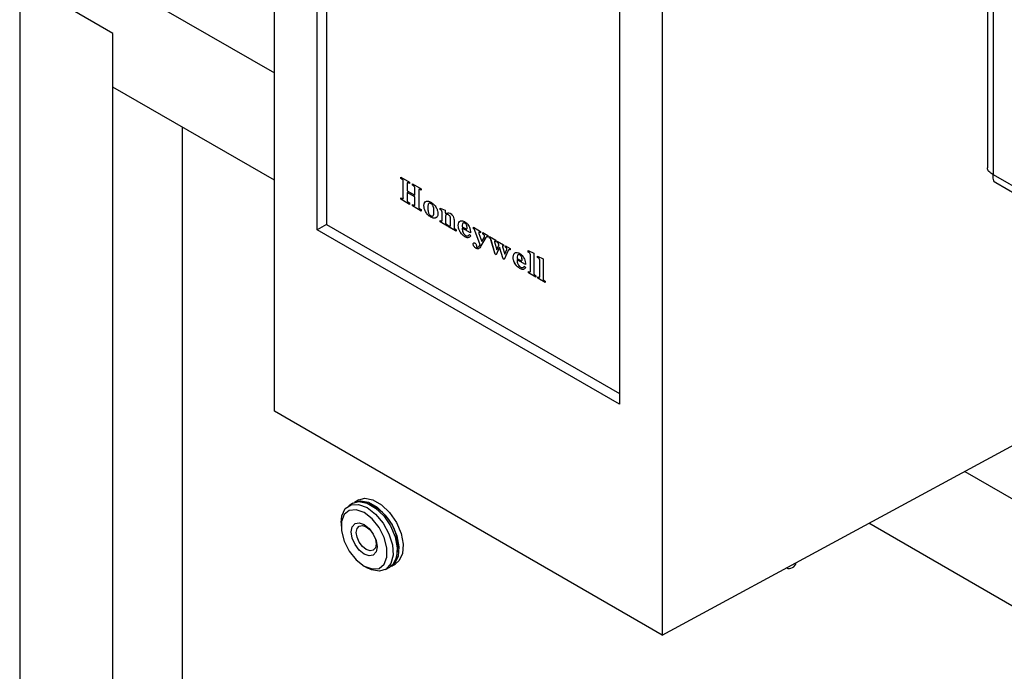
# Model space of a CAD drawing. Units: inches. Extents: x 0 to 123, y 0 to 119.
# Drawn here: x 104 to 108, y 96 to 98 of the extents above; entities that cross this region are included whole.
import ezdxf

# ---------------------------------------------------------------- set-up
doc = ezdxf.new("R2010")
doc.units = ezdxf.units.IN
doc.header["$MEASUREMENT"] = 0

msp = doc.modelspace()

# ---------------------------------------------------------------- linework, layer by layer
at = {"color": 7, "linetype": 'Continuous', "lineweight": 25}
for p, q in [((103.8319, 109.2856), (103.8319, 79.2083)), ((104.7999, 96.5157), (104.7999, 101.1618)), ((104.9625, 97.2056), (104.9625, 100.3085)), ((106.2742, 100.3107), (106.2742, 95.6645)), ((107.5102, 99.7804), (107.5102, 97.441)), ((107.5321, 99.7439), (107.5321, 97.4164)), ((106.1116, 99.6452), (106.1116, 96.5423)), ((104.9979, 98.9939), (104.9979, 97.2261)), ((104.0086, 98.2591), (104.7999, 97.8023)), ((104.1854, 97.9529), (104.0086, 98.0549)), ((104.1854, 78.8001), (104.1854, 97.9529)), ((104.1854, 97.7487), (104.1854, 97.9529)), ((104.7999, 97.394), (104.1854, 97.7487)), ((104.4506, 79.1573), (104.4506, 97.5957)), ((105.2807, 97.406), (105.3142, 97.3866)), ((105.2807, 97.4006), (105.2807, 97.406)), ((105.2807, 97.4007), (105.2807, 97.406)), ((105.2851, 97.3981), (105.2807, 97.4007)), ((105.2807, 97.4007), (105.2807, 97.4006)), ((105.2851, 97.3981), (105.2807, 97.4006)), ((105.2851, 97.3981), (105.2851, 97.3981)), ((105.29, 97.3267), (105.29, 97.3899)), ((105.2901, 97.3899), (105.29, 97.3899)), ((105.2901, 97.3268), (105.2901, 97.3899)), ((107.5321, 97.4164), (110.2548, 95.8447)), ((105.3049, 97.3826), (105.3049, 97.3543)), ((105.3049, 97.3543), (105.3338, 97.3376)), ((105.3142, 97.3813), (105.3092, 97.3842)), ((105.3093, 97.3842), (105.3092, 97.3842)), ((105.3142, 97.3813), (105.3093, 97.3842)), ((105.3142, 97.3866), (105.3142, 97.3813)), ((105.3245, 97.3807), (105.3581, 97.3613)), ((105.3245, 97.3753), (105.3245, 97.3807)), ((105.3246, 97.3754), (105.3245, 97.3753)), ((105.3289, 97.3728), (105.3245, 97.3753)), ((105.3246, 97.3754), (105.3246, 97.3807)), ((105.3289, 97.3729), (105.3246, 97.3754)), ((105.3289, 97.3729), (105.3289, 97.3728)), ((105.3339, 97.3645), (105.3338, 97.3644)), ((105.3338, 97.3376), (105.3338, 97.3644)), ((105.3339, 97.3377), (105.3339, 97.3645)), ((105.3488, 97.3567), (105.3488, 97.2934)), ((105.3581, 97.356), (105.3535, 97.3586)), ((105.3536, 97.3586), (105.3535, 97.3586)), ((105.3581, 97.356), (105.3536, 97.3586)), ((105.3581, 97.3613), (105.3581, 97.356)), ((107.5425, 97.3852), (110.2755, 95.8075)), ((105.2807, 97.3274), (105.2863, 97.3242)), ((105.2807, 97.322), (105.2807, 97.3274)), ((105.2807, 97.3221), (105.2807, 97.3274)), ((105.3142, 97.3027), (105.2807, 97.3221)), ((105.2807, 97.3221), (105.2807, 97.322)), ((105.3142, 97.3026), (105.2807, 97.322)), ((105.2901, 97.3268), (105.29, 97.3267)), ((105.3049, 97.3479), (105.3049, 97.318)), ((105.3338, 97.3312), (105.3049, 97.3479)), ((105.305, 97.3479), (105.3049, 97.3479)), ((105.3339, 97.3312), (105.305, 97.3479)), ((105.3339, 97.3377), (105.3338, 97.3376)), ((105.3338, 97.3014), (105.3338, 97.3312)), ((105.3339, 97.3312), (105.3338, 97.3312)), ((105.3339, 97.3014), (105.3339, 97.3312)), ((105.3083, 97.3115), (105.3142, 97.308)), ((105.3142, 97.308), (105.3142, 97.3026)), ((105.3245, 97.3021), (105.3298, 97.2991)), ((105.3245, 97.2967), (105.3245, 97.3021)), ((105.3246, 97.2968), (105.3245, 97.2967)), ((105.3581, 97.2773), (105.3245, 97.2967)), ((105.3246, 97.2968), (105.3246, 97.3021)), ((105.3581, 97.2774), (105.3246, 97.2968)), ((105.3339, 97.3014), (105.3338, 97.3014)), ((105.353, 97.2857), (105.3581, 97.2827)), ((105.3581, 97.2827), (105.3581, 97.2773)), ((105.3684, 97.2978), (105.3683, 97.2977)), ((105.3948, 97.3058), (105.3947, 97.3057)), ((105.4299, 97.2886), (105.4486, 97.28)), ((105.4299, 97.2833), (105.4299, 97.2886)), ((105.4318, 97.2822), (105.4299, 97.2833)), ((105.43, 97.2833), (105.4299, 97.2833)), ((105.43, 97.2833), (105.43, 97.2886)), ((105.4319, 97.2822), (105.43, 97.2833)), ((105.4319, 97.2822), (105.4318, 97.2822)), ((105.3946, 97.2542), (105.3946, 97.2541)), ((105.4067, 97.2756), (105.4066, 97.2756)), ((105.4299, 97.2413), (105.4333, 97.2393)), ((105.4299, 97.2359), (105.4299, 97.2413)), ((105.43, 97.2359), (105.43, 97.2412)), ((105.4374, 97.2422), (105.4374, 97.2732)), ((105.4374, 97.2732), (105.4374, 97.2731)), ((105.4374, 97.2422), (105.4374, 97.2731)), ((105.4374, 97.2422), (105.4374, 97.2422)), ((105.4505, 97.2662), (105.4504, 97.2661)), ((105.4504, 97.2521), (105.4504, 97.2346)), ((105.4618, 97.2628), (105.4618, 97.2627)), ((105.47, 97.2233), (105.47, 97.246)), ((105.4701, 97.246), (105.47, 97.246)), ((105.4701, 97.2234), (105.4701, 97.246)), ((105.4831, 97.2403), (105.4831, 97.2159)), ((104.9979, 97.2261), (104.9625, 97.2056)), ((106.1116, 96.5423), (104.9625, 97.2056)), ((104.9979, 97.2261), (106.1116, 96.5831)), ((105.4579, 97.2197), (105.4299, 97.2359)), ((105.43, 97.2359), (105.4299, 97.2359)), ((105.4579, 97.2198), (105.43, 97.2359)), ((105.4545, 97.2271), (105.4579, 97.2251)), ((105.4579, 97.2251), (105.4579, 97.2197)), ((105.4625, 97.2224), (105.4654, 97.2207)), ((105.4625, 97.217), (105.4625, 97.2224)), ((105.4626, 97.2171), (105.4625, 97.217)), ((105.4905, 97.2009), (105.4625, 97.217)), ((105.4626, 97.2171), (105.4626, 97.2224)), ((105.4905, 97.201), (105.4626, 97.2171)), ((105.4701, 97.2234), (105.47, 97.2233)), ((105.4879, 97.2078), (105.4905, 97.2063)), ((105.4905, 97.2063), (105.4905, 97.2009)), ((105.499, 97.2221), (105.4989, 97.222)), ((105.5138, 97.2176), (105.5286, 97.209)), ((105.5455, 97.1939), (105.5138, 97.2122)), ((105.5139, 97.2122), (105.5138, 97.2122)), ((105.5456, 97.1939), (105.5139, 97.2122)), ((105.5237, 97.2314), (105.5236, 97.2313)), ((105.5326, 97.2126), (105.5325, 97.2125)), ((105.5567, 97.2154), (105.5838, 97.1998)), ((105.5567, 97.21), (105.5567, 97.2154)), ((105.5568, 97.2101), (105.5567, 97.21)), ((105.5578, 97.2094), (105.5567, 97.21)), ((105.5568, 97.2101), (105.5568, 97.2154)), ((105.5579, 97.2095), (105.5568, 97.2101)), ((105.5579, 97.2095), (105.5578, 97.2094)), ((105.562, 97.203), (105.5619, 97.2029)), ((105.5817, 97.1485), (105.5619, 97.2029)), ((105.5817, 97.1485), (105.562, 97.203)), ((105.524, 97.1795), (105.524, 97.1794)), ((105.5382, 97.1844), (105.5419, 97.1875)), ((105.5418, 97.1874), (105.5465, 97.1826)), ((105.5774, 97.1922), (105.5887, 97.161)), ((105.5838, 97.1944), (105.5811, 97.196)), ((105.5838, 97.1945), (105.5811, 97.196)), ((105.5811, 97.196), (105.5811, 97.196)), ((105.5838, 97.1998), (105.5838, 97.1944)), ((105.6042, 97.1767), (105.5854, 97.1447)), ((105.5887, 97.161), (105.5981, 97.1779)), ((105.5888, 97.1611), (105.5981, 97.1779)), ((105.5922, 97.195), (105.6118, 97.1837)), ((105.5922, 97.1896), (105.5922, 97.195)), ((105.5922, 97.1896), (105.5922, 97.1949)), ((105.5936, 97.1888), (105.5922, 97.1896)), ((105.5936, 97.1888), (105.5922, 97.1896)), ((105.5922, 97.1896), (105.5922, 97.1896)), ((105.5936, 97.1888), (105.5936, 97.1888)), ((105.5981, 97.1779), (105.5981, 97.1779)), ((105.5993, 97.1807), (105.5992, 97.1806)), ((105.6118, 97.1837), (105.6118, 97.1783)), ((105.6183, 97.1799), (105.6416, 97.1664)), ((105.6183, 97.1745), (105.6183, 97.1799)), ((105.6184, 97.1745), (105.6183, 97.1745)), ((105.6184, 97.1745), (105.6184, 97.1798)), ((105.6397, 97.1126), (105.6234, 97.1674)), ((105.6235, 97.1674), (105.6234, 97.1674)), ((105.6397, 97.1127), (105.6235, 97.1674)), ((105.6416, 97.1664), (105.6416, 97.161)), ((105.5559, 97.1517), (105.5558, 97.1517)), ((105.5669, 97.1353), (105.5668, 97.1353)), ((105.5679, 97.1451), (105.5679, 97.1414)), ((105.5757, 97.134), (105.5757, 97.1339)), ((105.5817, 97.1485), (105.5817, 97.1485)), ((105.5888, 97.1611), (105.5887, 97.161)), ((105.637, 97.1598), (105.6458, 97.1301)), ((105.6416, 97.161), (105.6403, 97.1618)), ((105.6404, 97.1618), (105.6403, 97.1618)), ((105.6416, 97.1611), (105.6404, 97.1618)), ((105.6562, 97.1394), (105.6433, 97.1105)), ((105.6458, 97.1301), (105.6536, 97.1478)), ((105.6459, 97.1301), (105.6458, 97.1301)), ((105.6459, 97.1301), (105.6537, 97.1478)), ((105.6472, 97.1632), (105.6715, 97.1492)), ((105.6472, 97.1578), (105.6472, 97.1632)), ((105.6473, 97.1579), (105.6472, 97.1578)), ((105.6473, 97.1579), (105.6473, 97.1632)), ((105.651, 97.1549), (105.6509, 97.1548)), ((105.6537, 97.1478), (105.6536, 97.1478)), ((105.6696, 97.0954), (105.6562, 97.1395)), ((105.6562, 97.1395), (105.6562, 97.1394)), ((105.6696, 97.0954), (105.6562, 97.1394)), ((105.6673, 97.1406), (105.6756, 97.1129)), ((105.6715, 97.1438), (105.6702, 97.1446)), ((105.6715, 97.1439), (105.6702, 97.1446)), ((105.6702, 97.1446), (105.6702, 97.1446)), ((105.6715, 97.1492), (105.6715, 97.1438)), ((105.6883, 97.127), (105.6731, 97.0933)), ((105.6756, 97.1129), (105.6835, 97.1303)), ((105.6757, 97.1129), (105.6836, 97.1304)), ((105.678, 97.1454), (105.6966, 97.1347)), ((105.678, 97.14), (105.678, 97.1454)), ((105.678, 97.1401), (105.678, 97.1454)), ((105.68, 97.1389), (105.678, 97.1401)), ((105.678, 97.1401), (105.678, 97.14)), ((105.68, 97.1389), (105.678, 97.14)), ((105.68, 97.1389), (105.68, 97.1389)), ((105.6836, 97.1304), (105.6835, 97.1303)), ((105.6839, 97.1322), (105.6838, 97.1322)), ((105.6966, 97.1347), (105.6966, 97.1293)), ((105.7647, 97.1266), (105.7862, 97.1164)), ((105.7647, 97.1212), (105.7647, 97.1266)), ((105.7648, 97.1212), (105.7648, 97.1266)), ((105.6434, 97.1106), (105.6397, 97.1127)), ((105.6397, 97.1127), (105.6397, 97.1126)), ((105.6433, 97.1105), (105.6397, 97.1126)), ((105.6731, 97.0933), (105.6696, 97.0954)), ((105.6731, 97.0934), (105.6696, 97.0954)), ((105.6696, 97.0954), (105.6696, 97.0954)), ((105.6757, 97.1129), (105.6756, 97.1129)), ((105.7079, 97.1015), (105.7078, 97.1014)), ((105.7227, 97.097), (105.7375, 97.0884)), ((105.7545, 97.0733), (105.7227, 97.0916)), ((105.7228, 97.0916), (105.7227, 97.0916)), ((105.7545, 97.0733), (105.7228, 97.0916)), ((105.7326, 97.1108), (105.7325, 97.1107)), ((105.7415, 97.092), (105.7414, 97.0919)), ((105.7681, 97.1193), (105.7647, 97.1212)), ((105.7648, 97.1212), (105.7647, 97.1212)), ((105.7682, 97.1193), (105.7648, 97.1212)), ((105.7682, 97.1193), (105.7681, 97.1193)), ((105.7731, 97.0485), (105.7731, 97.1104)), ((105.7732, 97.1104), (105.7731, 97.1104)), ((105.7732, 97.0486), (105.7732, 97.1104)), ((105.7862, 97.1164), (105.7862, 97.04)), ((105.8002, 97.1061), (105.8216, 97.0959)), ((105.8002, 97.1007), (105.8002, 97.1061)), ((105.8002, 97.1008), (105.8002, 97.1061)), ((105.8036, 97.0988), (105.8002, 97.1008)), ((105.8002, 97.1008), (105.8002, 97.1007)), ((105.8035, 97.0988), (105.8002, 97.1007)), ((105.8036, 97.0988), (105.8035, 97.0988)), ((105.8085, 97.0281), (105.8085, 97.0899)), ((105.8086, 97.0899), (105.8085, 97.0899)), ((105.8086, 97.0281), (105.8086, 97.0899)), ((105.8216, 97.0959), (105.8216, 97.0196)), ((105.7329, 97.0589), (105.7329, 97.0588)), ((105.7471, 97.0638), (105.7508, 97.0669)), ((105.7507, 97.0668), (105.7554, 97.062)), ((105.7656, 97.0474), (105.7688, 97.0456)), ((105.7656, 97.042), (105.7656, 97.0474)), ((105.7657, 97.0421), (105.7656, 97.042)), ((105.7936, 97.0259), (105.7656, 97.042)), ((105.7657, 97.0421), (105.7657, 97.0474)), ((105.7936, 97.026), (105.7657, 97.0421)), ((105.7732, 97.0486), (105.7731, 97.0485)), ((105.7907, 97.033), (105.7936, 97.0313)), ((105.7936, 97.0313), (105.7936, 97.0259)), ((105.8011, 97.027), (105.8042, 97.0252)), ((105.8011, 97.0216), (105.8011, 97.027)), ((105.8291, 97.0054), (105.8011, 97.0216)), ((105.8012, 97.0216), (105.8011, 97.0216)), ((105.8012, 97.0216), (105.8012, 97.0269)), ((105.8291, 97.0055), (105.8012, 97.0216)), ((105.8086, 97.0281), (105.8085, 97.0281)), ((105.8261, 97.0125), (105.8291, 97.0108)), ((105.8291, 97.0108), (105.8291, 97.0054)), ((104.8635, 96.4789), (104.7999, 96.5157)), ((106.2742, 95.6645), (107.8511, 96.5177)), ((106.2106, 95.7013), (104.8635, 96.4789)), ((107.4247, 96.287), (114.9193, 91.9605)), ((105.0986, 96.1654), (105.0824, 96.1561)), ((105.1208, 96.1782), (105.1046, 96.1689)), ((105.0534, 96.092), (105.0534, 96.0791)), ((114.7425, 91.6542), (107.0596, 96.0895)), ((105.2446, 95.9264), (105.2608, 95.9357)), ((105.1413, 95.927), (105.1524, 95.9205)), ((105.2224, 95.9136), (105.2386, 95.923)), ((106.2742, 95.6645), (106.2106, 95.7013))]:
    msp.add_line(p, q, dxfattribs=at)
at = {"color": 7, "linetype": 'Continuous', "lineweight": 25, "flags": 128}
for points in [[(105.0534, 96.092), (105.0564, 96.1183), (105.0695, 96.1452), (105.0916, 96.1602), (105.1203, 96.1615), (105.1524, 96.1492)], [(105.0986, 96.1654), (105.1215, 96.1719), (105.1523, 96.1664), (105.1849, 96.1475), (105.2157, 96.1175), (105.2415, 96.0796), (105.2593, 96.0378), (105.2673, 95.9967), (105.2646, 95.9607), (105.2515, 95.9338), (105.2386, 95.923)], [(105.1017, 96.167), (105.1017, 96.1671), (105.1274, 96.1754), (105.1583, 96.1698), (105.1909, 96.151), (105.2217, 96.121), (105.2474, 96.083), (105.2652, 96.0412), (105.2732, 96.0001), (105.2705, 95.9642), (105.2574, 95.9373), (105.2415, 95.9248)], [(105.1208, 96.1782), (105.1437, 96.1847), (105.1745, 96.1791), (105.2071, 96.1603), (105.2379, 96.1303), (105.2636, 96.0924), (105.2814, 96.0506), (105.2894, 96.0095), (105.2867, 95.9735), (105.2736, 95.9466), (105.2608, 95.9357)], [(105.1413, 96.1299), (105.1112, 96.1411), (105.0848, 96.1387), (105.0652, 96.1231), (105.0548, 96.096), (105.0548, 96.0607), (105.0652, 96.0216), (105.0848, 95.9833), (105.1112, 95.9504), (105.1413, 95.927), (105.1713, 95.9157), (105.1978, 95.9181), (105.2174, 95.9338), (105.2278, 95.9608), (105.2278, 95.9961), (105.2174, 96.0352), (105.1978, 96.0735), (105.1713, 96.1064), (105.1413, 96.1299)], [(105.1524, 96.1492), (105.1846, 96.1244), (105.2132, 96.09), (105.2353, 96.0495), (105.2484, 96.0075), (105.2511, 95.9684), (105.2431, 95.9366), (105.2252, 95.9154), (105.1995, 95.9071), (105.1687, 95.9127), (105.1524, 95.9205)], [(105.1413, 95.9721), (105.1226, 95.9871), (105.1068, 96.0085), (105.0962, 96.0329), (105.0925, 96.0566), (105.0962, 96.076), (105.1068, 96.0882), (105.1226, 96.0912), (105.1413, 96.0848), (105.1599, 96.0697), (105.1758, 96.0483), (105.1864, 96.024), (105.1901, 96.0002), (105.1864, 95.9808), (105.1758, 95.9687), (105.1599, 95.9656), (105.1413, 95.9721)], [(105.1491, 95.9894), (105.1347, 96.0011), (105.1224, 96.0175), (105.1143, 96.0364), (105.1114, 96.0546), (105.1143, 96.0696), (105.1224, 96.079), (105.1347, 96.0814), (105.1491, 96.0764), (105.1635, 96.0648), (105.1757, 96.0483), (105.1839, 96.0295), (105.1867, 96.0112), (105.1839, 95.9962), (105.1757, 95.9868), (105.1635, 95.9844), (105.1491, 95.9894)]]:
    msp.add_lwpolyline(points, dxfattribs=at)
at = {"color": 7, "linetype": 'Continuous', "lineweight": 25}
for centre, radius, start, end in [((105.0949, 96.0016), 0.1739, 342.1742, 77.8203), ((106.7562, 95.9454), 0.0278, 247.8417, 348.9876)]:
    msp.add_arc(centre, radius, start, end, dxfattribs=at)
for points, knots in [([(107.5321, 97.4164), (107.5259, 97.4199), (107.5133, 97.4268), (107.5113, 97.4363), (107.5102, 97.441)], [0, 0, 0, 0, 0.499994, 1, 1, 1, 1]), ([(105.29, 97.3899), (105.29, 97.3907), (105.2899, 97.3925), (105.2886, 97.3953), (105.2868, 97.397), (105.2856, 97.3977), (105.2851, 97.3981)], [0, 0, 0, 0, 0.281189, 0.557914, 0.778393, 1, 1, 1, 1]), ([(105.2901, 97.3899), (105.29, 97.3908), (105.29, 97.3925), (105.2887, 97.3953), (105.2869, 97.3971), (105.2857, 97.3978), (105.2851, 97.3981)], [0, 0, 0, 0, 0.281189, 0.557914, 0.778393, 1, 1, 1, 1]), ([(107.5425, 97.3852), (107.5425, 97.3852), (107.5396, 97.3836), (107.5314, 97.397), (107.5319, 97.41), (107.5321, 97.4164)], [0, 0, 0, 0, 0.000098, 0.500055, 1, 1, 1, 1]), ([(105.3092, 97.3842), (105.3086, 97.3845), (105.3074, 97.3851), (105.3059, 97.3851), (105.305, 97.3841), (105.305, 97.3831), (105.3049, 97.3826)], [0, 0, 0, 0, 0.2808903, 0.559639, 0.7793851, 1, 1, 1, 1]), ([(105.3093, 97.3842), (105.3087, 97.3845), (105.3075, 97.3851), (105.3062, 97.3852), (105.3058, 97.3847), (105.3057, 97.3846)], [0, 0, 0, 0, 0.437991, 0.872642, 1, 1, 1, 1]), ([(105.3339, 97.3645), (105.3339, 97.3653), (105.3338, 97.3671), (105.3326, 97.37), (105.3307, 97.3718), (105.3295, 97.3725), (105.3289, 97.3729)], [0, 0, 0, 0, 0.281414, 0.557838, 0.778359, 1, 1, 1, 1]), ([(105.3338, 97.3644), (105.3338, 97.3653), (105.3338, 97.3671), (105.3325, 97.37), (105.3306, 97.3717), (105.3295, 97.3725), (105.3289, 97.3728)], [0, 0, 0, 0, 0.281414, 0.557838, 0.778359, 1, 1, 1, 1]), ([(105.3535, 97.3586), (105.3529, 97.3589), (105.3515, 97.3597), (105.3497, 97.3598), (105.3488, 97.3585), (105.3488, 97.3573), (105.3488, 97.3567)], [0, 0, 0, 0, 0.281147, 0.559601, 0.779096, 1, 1, 1, 1]), ([(105.3536, 97.3586), (105.353, 97.359), (105.3516, 97.3596), (105.35, 97.36), (105.3496, 97.3593), (105.3496, 97.3592)], [0, 0, 0, 0, 0.445068, 0.885872, 1, 1, 1, 1]), ([(105.2863, 97.3242), (105.2869, 97.3238), (105.2881, 97.3232), (105.2899, 97.3238), (105.29, 97.3256), (105.29, 97.3267)], [0, 0, 0, 0, 0.281847, 0.560072, 1, 1, 1, 1]), ([(105.2887, 97.3237), (105.289, 97.3237), (105.2901, 97.324), (105.2901, 97.3256), (105.2901, 97.3268)], [0, 0, 0, 0, 0.264759, 1, 1, 1, 1]), ([(105.3049, 97.318), (105.3049, 97.3174), (105.305, 97.3161), (105.3057, 97.314), (105.307, 97.3123), (105.3079, 97.3118), (105.3083, 97.3115)], [0, 0, 0, 0, 0.280865, 0.559941, 0.77971, 1, 1, 1, 1]), ([(105.3683, 97.2977), (105.3688, 97.3018), (105.3697, 97.3101), (105.377, 97.3153), (105.3856, 97.3156), (105.3916, 97.3127), (105.3945, 97.3112)], [0, 0, 0, 0, 0.279443, 0.558965, 0.779318, 1, 1, 1, 1]), ([(105.3298, 97.2991), (105.3304, 97.2987), (105.3316, 97.2981), (105.3332, 97.2982), (105.3338, 97.2997), (105.3338, 97.3008), (105.3338, 97.3014)], [0, 0, 0, 0, 0.28143, 0.558219, 0.7785, 1, 1, 1, 1]), ([(105.3325, 97.2984), (105.3328, 97.2984), (105.3335, 97.2985), (105.3338, 97.2998), (105.3339, 97.3009), (105.3339, 97.3014)], [0, 0, 0, 0, 0.231505, 0.614692, 1, 1, 1, 1]), ([(105.3488, 97.2934), (105.3488, 97.2926), (105.3488, 97.291), (105.3498, 97.2885), (105.3514, 97.2867), (105.3525, 97.286), (105.353, 97.2857)], [0, 0, 0, 0, 0.281073, 0.559407, 0.77926, 1, 1, 1, 1]), ([(105.3946, 97.2541), (105.3908, 97.2567), (105.3833, 97.262), (105.3744, 97.2743), (105.3691, 97.287), (105.3686, 97.2942), (105.3683, 97.2977)], [0, 0, 0, 0, 0.279977, 0.559568, 0.779649, 1, 1, 1, 1]), ([(105.3684, 97.2978), (105.3686, 97.3022), (105.3688, 97.3078), (105.372, 97.31), (105.3727, 97.3105)], [0, 0, 0, 0, 0.794879, 1, 1, 1, 1]), ([(105.3946, 97.2542), (105.3909, 97.2568), (105.3834, 97.262), (105.3745, 97.2743), (105.3692, 97.2871), (105.3687, 97.2942), (105.3684, 97.2978)], [0, 0, 0, 0, 0.279977, 0.559568, 0.779649, 1, 1, 1, 1]), ([(105.3947, 97.3057), (105.3936, 97.3062), (105.3915, 97.3073), (105.3886, 97.3072), (105.3863, 97.3057), (105.3834, 97.3007), (105.3833, 97.2944), (105.3833, 97.2894)], [0, 0, 0, 0, 0.125067, 0.250073, 0.37527, 0.500424, 1, 1, 1, 1]), ([(105.3833, 97.2894), (105.3833, 97.2842), (105.3834, 97.2778), (105.3862, 97.2693), (105.3885, 97.2652), (105.3914, 97.2616), (105.3936, 97.2602), (105.3947, 97.2594)], [0, 0, 0, 0, 0.4997264, 0.6249323, 0.7499813, 0.8749016, 1, 1, 1, 1]), ([(105.3948, 97.3058), (105.3937, 97.3063), (105.3916, 97.3073), (105.3887, 97.3073), (105.3874, 97.3062), (105.3867, 97.3057)], [0, 0, 0, 0, 0.344194, 0.688221, 1, 1, 1, 1]), ([(105.3945, 97.3112), (105.3984, 97.3086), (105.406, 97.3032), (105.4154, 97.2911), (105.4209, 97.278), (105.4213, 97.2707), (105.4215, 97.2671)], [0, 0, 0, 0, 0.280272, 0.559977, 0.779594, 1, 1, 1, 1]), ([(105.4066, 97.2756), (105.4065, 97.2808), (105.4064, 97.2873), (105.4034, 97.2959), (105.401, 97.3), (105.398, 97.3035), (105.3958, 97.305), (105.3947, 97.3057)], [0, 0, 0, 0, 0.499558, 0.624783, 0.749906, 0.874868, 1, 1, 1, 1]), ([(105.4067, 97.2756), (105.4066, 97.2808), (105.4065, 97.2874), (105.4034, 97.296), (105.4011, 97.3), (105.3981, 97.3036), (105.3959, 97.305), (105.3948, 97.3058)], [0, 0, 0, 0, 0.499558, 0.624783, 0.749906, 0.874868, 1, 1, 1, 1]), ([(105.4374, 97.2731), (105.4373, 97.2741), (105.4371, 97.276), (105.4355, 97.2789), (105.4337, 97.281), (105.4324, 97.2818), (105.4318, 97.2822)], [0, 0, 0, 0, 0.279633, 0.558754, 0.779019, 1, 1, 1, 1]), ([(105.4374, 97.2732), (105.4374, 97.2741), (105.4372, 97.2761), (105.4356, 97.2789), (105.4337, 97.281), (105.4325, 97.2818), (105.4319, 97.2822)], [0, 0, 0, 0, 0.279633, 0.558754, 0.779019, 1, 1, 1, 1]), ([(105.4486, 97.28), (105.449, 97.2774), (105.4498, 97.2727), (105.4502, 97.2681), (105.4504, 97.2661)], [0, 0, 0, 0, 0.5598614, 1, 1, 1, 1]), ([(105.4215, 97.2671), (105.4211, 97.2628), (105.4204, 97.2543), (105.4125, 97.2497), (105.4036, 97.2497), (105.3976, 97.2527), (105.3946, 97.2541)], [0, 0, 0, 0, 0.279697, 0.558414, 0.779175, 1, 1, 1, 1]), ([(105.4181, 97.2548), (105.4162, 97.253), (105.4123, 97.2494), (105.4036, 97.2499), (105.3976, 97.2527), (105.3946, 97.2542)], [0, 0, 0, 0, 0.349891, 0.674899, 1, 1, 1, 1]), ([(105.3947, 97.2594), (105.3958, 97.2589), (105.398, 97.2578), (105.4009, 97.2579), (105.4032, 97.2593), (105.4064, 97.2642), (105.4065, 97.2705), (105.4066, 97.2756)], [0, 0, 0, 0, 0.1251747, 0.2502044, 0.375371, 0.5006251, 1, 1, 1, 1]), ([(105.4033, 97.2596), (105.4038, 97.2603), (105.4066, 97.264), (105.4066, 97.2704), (105.4067, 97.2756)], [0, 0, 0, 0, 0.19341, 1, 1, 1, 1]), ([(105.4333, 97.2393), (105.434, 97.239), (105.4353, 97.2383), (105.4367, 97.2389), (105.4373, 97.2404), (105.4373, 97.2416), (105.4374, 97.2422)], [0, 0, 0, 0, 0.280259, 0.558314, 0.778854, 1, 1, 1, 1]), ([(105.4358, 97.2388), (105.4361, 97.2389), (105.4369, 97.2391), (105.4374, 97.2405), (105.4374, 97.2416), (105.4374, 97.2422)], [0, 0, 0, 0, 0.293235, 0.646132, 1, 1, 1, 1]), ([(105.4504, 97.2661), (105.4531, 97.2685), (105.4578, 97.2726), (105.4652, 97.2698), (105.4684, 97.2685)], [0, 0, 0, 0, 0.56113, 1, 1, 1, 1]), ([(105.4618, 97.2627), (105.4604, 97.2633), (105.4578, 97.2646), (105.4544, 97.264), (105.4509, 97.2606), (105.4506, 97.2556), (105.4504, 97.2521)], [0, 0, 0, 0, 0.1870595, 0.3738713, 0.5609639, 1, 1, 1, 1]), ([(105.4618, 97.2628), (105.4605, 97.2634), (105.4579, 97.2646), (105.455, 97.2643), (105.4539, 97.2631), (105.4535, 97.2627)], [0, 0, 0, 0, 0.40315, 0.805766, 1, 1, 1, 1]), ([(105.4701, 97.246), (105.47, 97.2477), (105.4699, 97.251), (105.4681, 97.2561), (105.4651, 97.2605), (105.4629, 97.262), (105.4618, 97.2628)], [0, 0, 0, 0, 0.28084, 0.560351, 0.780056, 1, 1, 1, 1]), ([(105.47, 97.246), (105.4699, 97.2476), (105.4698, 97.2509), (105.468, 97.2561), (105.4651, 97.2604), (105.4629, 97.2619), (105.4618, 97.2627)], [0, 0, 0, 0, 0.28084, 0.560351, 0.780056, 1, 1, 1, 1]), ([(105.4684, 97.2685), (105.4707, 97.267), (105.4748, 97.2642), (105.4778, 97.2593), (105.4792, 97.2571)], [0, 0, 0, 0, 0.559782, 1, 1, 1, 1]), ([(105.4792, 97.2571), (105.4805, 97.2538), (105.4829, 97.248), (105.483, 97.2426), (105.4831, 97.2403)], [0, 0, 0, 0, 0.558145, 1, 1, 1, 1]), ([(105.4989, 97.222), (105.4993, 97.226), (105.5, 97.234), (105.5063, 97.2399), (105.5143, 97.2412), (105.52, 97.2385), (105.5228, 97.2371)], [0, 0, 0, 0, 0.279894, 0.559491, 0.779692, 1, 1, 1, 1]), ([(105.4504, 97.2346), (105.4504, 97.2339), (105.4505, 97.2324), (105.4515, 97.23), (105.4529, 97.2281), (105.4539, 97.2274), (105.4545, 97.2271)], [0, 0, 0, 0, 0.280784, 0.559673, 0.779696, 1, 1, 1, 1]), ([(105.4654, 97.2207), (105.4661, 97.2204), (105.4675, 97.2197), (105.4692, 97.22), (105.4699, 97.2215), (105.47, 97.2227), (105.47, 97.2233)], [0, 0, 0, 0, 0.280804, 0.55864, 0.778901, 1, 1, 1, 1]), ([(105.4684, 97.2202), (105.4687, 97.2202), (105.4694, 97.2203), (105.47, 97.2216), (105.47, 97.2228), (105.4701, 97.2234)], [0, 0, 0, 0, 0.234126, 0.616337, 1, 1, 1, 1]), ([(105.4831, 97.2159), (105.4831, 97.215), (105.4831, 97.2133), (105.4844, 97.2105), (105.4862, 97.2088), (105.4873, 97.2081), (105.4879, 97.2078)], [0, 0, 0, 0, 0.281078, 0.557859, 0.778534, 1, 1, 1, 1]), ([(105.524, 97.1794), (105.5203, 97.1819), (105.5129, 97.1869), (105.5044, 97.1992), (105.4996, 97.2116), (105.4991, 97.2186), (105.4989, 97.222)], [0, 0, 0, 0, 0.280084, 0.559316, 0.779456, 1, 1, 1, 1]), ([(105.499, 97.2221), (105.4992, 97.2263), (105.4994, 97.2323), (105.5027, 97.235), (105.5037, 97.2358)], [0, 0, 0, 0, 0.705251, 1, 1, 1, 1]), ([(105.524, 97.1795), (105.5203, 97.182), (105.513, 97.1869), (105.5045, 97.1993), (105.4996, 97.2117), (105.4992, 97.2186), (105.499, 97.2221)], [0, 0, 0, 0, 0.280084, 0.559316, 0.779456, 1, 1, 1, 1]), ([(105.5236, 97.2313), (105.5227, 97.2318), (105.5209, 97.2326), (105.5177, 97.2323), (105.5144, 97.2276), (105.5141, 97.2216), (105.5138, 97.2176)], [0, 0, 0, 0, 0.125294, 0.25038, 0.499214, 1, 1, 1, 1]), ([(105.5138, 97.2122), (105.514, 97.2095), (105.5142, 97.204), (105.5166, 97.1956), (105.5213, 97.1881), (105.525, 97.1856), (105.5268, 97.1843)], [0, 0, 0, 0, 0.281245, 0.560829, 0.780442, 1, 1, 1, 1]), ([(105.5237, 97.2314), (105.5228, 97.2318), (105.521, 97.2326), (105.5186, 97.2326), (105.5179, 97.2314), (105.5175, 97.2309)], [0, 0, 0, 0, 0.361532, 0.722462, 1, 1, 1, 1]), ([(105.5228, 97.2371), (105.5265, 97.2346), (105.5339, 97.2295), (105.5418, 97.2163), (105.5451, 97.2041), (105.5454, 97.1973), (105.5455, 97.1939)], [0, 0, 0, 0, 0.279725, 0.558085, 0.778672, 1, 1, 1, 1]), ([(105.5325, 97.2125), (105.5324, 97.2144), (105.5323, 97.218), (105.5304, 97.2237), (105.5273, 97.2287), (105.5248, 97.2304), (105.5236, 97.2313)], [0, 0, 0, 0, 0.281055, 0.560808, 0.780517, 1, 1, 1, 1]), ([(105.5326, 97.2126), (105.5325, 97.2144), (105.5323, 97.2181), (105.5305, 97.2238), (105.5274, 97.2287), (105.5249, 97.2305), (105.5237, 97.2314)], [0, 0, 0, 0, 0.281055, 0.560808, 0.780517, 1, 1, 1, 1]), ([(105.5286, 97.209), (105.5291, 97.2088), (105.53, 97.2083), (105.5313, 97.2082), (105.5324, 97.2095), (105.5325, 97.2113), (105.5325, 97.2125)], [0, 0, 0, 0, 0.187644, 0.374042, 0.56015, 1, 1, 1, 1]), ([(105.5318, 97.2089), (105.5319, 97.209), (105.5327, 97.2097), (105.5326, 97.2112), (105.5326, 97.2126)], [0, 0, 0, 0, 0.141693, 1, 1, 1, 1]), ([(105.5619, 97.2029), (105.5615, 97.2044), (105.5608, 97.2064), (105.5591, 97.2086), (105.5582, 97.2091), (105.5578, 97.2094)], [0, 0, 0, 0, 0.558325, 0.779083, 1, 1, 1, 1]), ([(105.562, 97.203), (105.5615, 97.2044), (105.5609, 97.2064), (105.5592, 97.2086), (105.5583, 97.2092), (105.5579, 97.2095)], [0, 0, 0, 0, 0.558325, 0.779083, 1, 1, 1, 1]), ([(105.5465, 97.1826), (105.5451, 97.1808), (105.5424, 97.1772), (105.535, 97.1743), (105.5281, 97.1775), (105.524, 97.1794)], [0, 0, 0, 0, 0.281241, 0.561427, 1, 1, 1, 1]), ([(105.5392, 97.1767), (105.5381, 97.1762), (105.534, 97.1743), (105.5283, 97.1773), (105.524, 97.1795)], [0, 0, 0, 0, 0.250394, 1, 1, 1, 1]), ([(105.5268, 97.1843), (105.5286, 97.1835), (105.5321, 97.1819), (105.5376, 97.1829), (105.5402, 97.1857), (105.5418, 97.1874)], [0, 0, 0, 0, 0.279628, 0.559396, 1, 1, 1, 1]), ([(105.5811, 97.196), (105.5801, 97.1965), (105.5787, 97.1973), (105.5772, 97.1972), (105.5766, 97.1966), (105.5766, 97.1961), (105.5766, 97.1958)], [0, 0, 0, 0, 0.5005453, 0.7495778, 0.8751471, 1, 1, 1, 1]), ([(105.5766, 97.1958), (105.5766, 97.1952), (105.5768, 97.194), (105.5772, 97.1927), (105.5774, 97.1922)], [0, 0, 0, 0, 0.559684, 1, 1, 1, 1]), ([(105.5811, 97.196), (105.5802, 97.1966), (105.5788, 97.1974), (105.5778, 97.1972), (105.5775, 97.1971)], [0, 0, 0, 0, 0.754307, 1, 1, 1, 1]), ([(105.5992, 97.1806), (105.5992, 97.1812), (105.5991, 97.1824), (105.5983, 97.1844), (105.5965, 97.1869), (105.5948, 97.188), (105.5936, 97.1888)], [0, 0, 0, 0, 0.186918, 0.373701, 0.560792, 1, 1, 1, 1]), ([(105.5993, 97.1807), (105.5993, 97.1813), (105.5992, 97.1825), (105.5983, 97.1844), (105.5965, 97.187), (105.5948, 97.188), (105.5936, 97.1888)], [0, 0, 0, 0, 0.186918, 0.373701, 0.560792, 1, 1, 1, 1]), ([(105.5981, 97.1779), (105.5985, 97.1783), (105.5991, 97.179), (105.5993, 97.1802), (105.5993, 97.1807)], [0, 0, 0, 0, 0.5607822, 1, 1, 1, 1]), ([(105.5981, 97.1779), (105.5984, 97.1783), (105.599, 97.179), (105.5992, 97.1801), (105.5992, 97.1806)], [0, 0, 0, 0, 0.5607822, 1, 1, 1, 1]), ([(105.6118, 97.1783), (105.6109, 97.1787), (105.609, 97.1796), (105.606, 97.1796), (105.6049, 97.1778), (105.6042, 97.1767)], [0, 0, 0, 0, 0.2807225, 0.5604945, 1, 1, 1, 1]), ([(105.6118, 97.1783), (105.6109, 97.1787), (105.6092, 97.1796), (105.607, 97.1798), (105.6063, 97.1789), (105.6061, 97.1786)], [0, 0, 0, 0, 0.412931, 0.824464, 1, 1, 1, 1]), ([(105.6234, 97.1674), (105.6231, 97.1682), (105.6226, 97.1698), (105.621, 97.1727), (105.6193, 97.1738), (105.6183, 97.1745)], [0, 0, 0, 0, 0.281515, 0.560578, 1, 1, 1, 1]), ([(105.6235, 97.1674), (105.6232, 97.1682), (105.6227, 97.1698), (105.6211, 97.1728), (105.6194, 97.1739), (105.6184, 97.1745)], [0, 0, 0, 0, 0.281515, 0.560578, 1, 1, 1, 1]), ([(105.5558, 97.1517), (105.5559, 97.1527), (105.5561, 97.1547), (105.5577, 97.1562), (105.5597, 97.1564), (105.5611, 97.1557), (105.5619, 97.1554)], [0, 0, 0, 0, 0.280074, 0.559457, 0.779644, 1, 1, 1, 1]), ([(105.5668, 97.1353), (105.5654, 97.1362), (105.5624, 97.1381), (105.5587, 97.1425), (105.5562, 97.1474), (105.5559, 97.1503), (105.5558, 97.1517)], [0, 0, 0, 0, 0.280737, 0.560316, 0.78031, 1, 1, 1, 1]), ([(105.5559, 97.1517), (105.5559, 97.1528), (105.556, 97.1544), (105.5569, 97.1552), (105.5573, 97.1554)], [0, 0, 0, 0, 0.636046, 1, 1, 1, 1]), ([(105.5669, 97.1353), (105.5654, 97.1363), (105.5625, 97.1382), (105.5588, 97.1426), (105.5563, 97.1475), (105.556, 97.1503), (105.5559, 97.1517)], [0, 0, 0, 0, 0.280737, 0.560316, 0.78031, 1, 1, 1, 1]), ([(105.5619, 97.1554), (105.5628, 97.1548), (105.5645, 97.1536), (105.5666, 97.1506), (105.5678, 97.1476), (105.5679, 97.1459), (105.5679, 97.1451)], [0, 0, 0, 0, 0.279986, 0.559307, 0.779625, 1, 1, 1, 1]), ([(105.5757, 97.1339), (105.5742, 97.1336), (105.5715, 97.133), (105.5683, 97.1346), (105.5668, 97.1353)], [0, 0, 0, 0, 0.559507, 1, 1, 1, 1]), ([(105.5757, 97.134), (105.5742, 97.1336), (105.5716, 97.1331), (105.5683, 97.1346), (105.5669, 97.1353)], [0, 0, 0, 0, 0.559507, 1, 1, 1, 1]), ([(105.5679, 97.1414), (105.5679, 97.1412), (105.568, 97.1407), (105.5683, 97.14), (105.5688, 97.1396), (105.5691, 97.1394), (105.5692, 97.1393)], [0, 0, 0, 0, 0.280119, 0.559475, 0.778942, 1, 1, 1, 1]), ([(105.5692, 97.1393), (105.5709, 97.1391), (105.5743, 97.1388), (105.5781, 97.1428), (105.5803, 97.1463), (105.5817, 97.1485)], [0, 0, 0, 0, 0.27477, 0.556653, 1, 1, 1, 1]), ([(105.5752, 97.1404), (105.576, 97.141), (105.5787, 97.143), (105.5805, 97.1462), (105.5817, 97.1485)], [0, 0, 0, 0, 0.297491, 1, 1, 1, 1]), ([(105.5854, 97.1447), (105.584, 97.1422), (105.5814, 97.1376), (105.5774, 97.1351), (105.5757, 97.1339)], [0, 0, 0, 0, 0.560482, 1, 1, 1, 1]), ([(105.6403, 97.1618), (105.6395, 97.1622), (105.6385, 97.1628), (105.6374, 97.1628), (105.637, 97.1626), (105.6367, 97.1622), (105.6366, 97.1618), (105.6366, 97.1615)], [0, 0, 0, 0, 0.499332, 0.6247766, 0.7497452, 0.8754122, 1, 1, 1, 1]), ([(105.6366, 97.1615), (105.6366, 97.1612), (105.6367, 97.1607), (105.6369, 97.1601), (105.637, 97.1598)], [0, 0, 0, 0, 0.559285, 1, 1, 1, 1]), ([(105.6404, 97.1618), (105.6396, 97.1623), (105.6386, 97.1628), (105.6376, 97.1629), (105.6375, 97.1628), (105.6375, 97.1628)], [0, 0, 0, 0, 0.777091, 0.972315, 1, 1, 1, 1]), ([(105.6509, 97.1548), (105.6502, 97.1555), (105.649, 97.1568), (105.6478, 97.1575), (105.6472, 97.1578)], [0, 0, 0, 0, 0.558223, 1, 1, 1, 1]), ([(105.651, 97.1549), (105.6503, 97.1556), (105.6491, 97.1568), (105.6478, 97.1575), (105.6473, 97.1579)], [0, 0, 0, 0, 0.558223, 1, 1, 1, 1]), ([(105.6536, 97.1478), (105.6533, 97.1491), (105.6526, 97.1515), (105.6514, 97.1538), (105.6509, 97.1548)], [0, 0, 0, 0, 0.562022, 1, 1, 1, 1]), ([(105.6537, 97.1478), (105.6533, 97.1492), (105.6526, 97.1515), (105.6515, 97.1539), (105.651, 97.1549)], [0, 0, 0, 0, 0.562022, 1, 1, 1, 1]), ([(105.6702, 97.1446), (105.6693, 97.145), (105.6683, 97.1456), (105.6673, 97.1455), (105.6667, 97.1451), (105.6667, 97.1444), (105.6666, 97.144)], [0, 0, 0, 0, 0.500312, 0.625982, 0.751379, 1, 1, 1, 1]), ([(105.6666, 97.144), (105.6667, 97.1434), (105.6667, 97.1422), (105.6671, 97.1411), (105.6673, 97.1406)], [0, 0, 0, 0, 0.55889, 1, 1, 1, 1]), ([(105.6702, 97.1446), (105.6694, 97.1451), (105.6684, 97.1456), (105.6674, 97.1455), (105.6672, 97.1453), (105.6671, 97.1452)], [0, 0, 0, 0, 0.692296, 0.866189, 1, 1, 1, 1]), ([(105.6838, 97.1322), (105.6838, 97.1329), (105.6837, 97.1343), (105.6827, 97.1364), (105.6813, 97.138), (105.6804, 97.1386), (105.68, 97.1389)], [0, 0, 0, 0, 0.280531, 0.559644, 0.779726, 1, 1, 1, 1]), ([(105.6839, 97.1322), (105.6838, 97.1329), (105.6838, 97.1343), (105.6827, 97.1365), (105.6814, 97.1381), (105.6805, 97.1386), (105.68, 97.1389)], [0, 0, 0, 0, 0.280531, 0.559644, 0.779726, 1, 1, 1, 1]), ([(105.6835, 97.1303), (105.6836, 97.1306), (105.6838, 97.1312), (105.6838, 97.1319), (105.6838, 97.1322)], [0, 0, 0, 0, 0.559585, 1, 1, 1, 1]), ([(105.6836, 97.1304), (105.6837, 97.1307), (105.6839, 97.1312), (105.6839, 97.1319), (105.6839, 97.1322)], [0, 0, 0, 0, 0.559585, 1, 1, 1, 1]), ([(105.6966, 97.1293), (105.6956, 97.1297), (105.6936, 97.1306), (105.6903, 97.1302), (105.6891, 97.1282), (105.6883, 97.127)], [0, 0, 0, 0, 0.28058, 0.560781, 1, 1, 1, 1]), ([(105.6967, 97.1293), (105.6957, 97.1297), (105.6937, 97.1305), (105.6913, 97.1305), (105.6906, 97.1295), (105.6904, 97.1292)], [0, 0, 0, 0, 0.414278, 0.827997, 1, 1, 1, 1]), ([(105.7078, 97.1014), (105.7082, 97.1054), (105.7089, 97.1134), (105.7152, 97.1193), (105.7232, 97.1206), (105.7289, 97.1179), (105.7318, 97.1165)], [0, 0, 0, 0, 0.279894, 0.559491, 0.779692, 1, 1, 1, 1]), ([(105.7329, 97.0588), (105.7292, 97.0613), (105.7218, 97.0663), (105.7133, 97.0786), (105.7085, 97.091), (105.708, 97.098), (105.7078, 97.1014)], [0, 0, 0, 0, 0.280119, 0.559343, 0.779456, 1, 1, 1, 1]), ([(105.7079, 97.1015), (105.7081, 97.1057), (105.7083, 97.1117), (105.7116, 97.1144), (105.7126, 97.1152)], [0, 0, 0, 0, 0.705251, 1, 1, 1, 1]), ([(105.7329, 97.0589), (105.7293, 97.0614), (105.7219, 97.0663), (105.7134, 97.0787), (105.7086, 97.0911), (105.7081, 97.098), (105.7079, 97.1015)], [0, 0, 0, 0, 0.280119, 0.559343, 0.779456, 1, 1, 1, 1]), ([(105.7325, 97.1107), (105.7316, 97.1112), (105.7298, 97.112), (105.7266, 97.1117), (105.7234, 97.107), (105.723, 97.101), (105.7227, 97.097)], [0, 0, 0, 0, 0.125297, 0.250319, 0.499201, 1, 1, 1, 1]), ([(105.7227, 97.0916), (105.7229, 97.0889), (105.7231, 97.0834), (105.7255, 97.075), (105.7302, 97.0675), (105.7339, 97.0649), (105.7357, 97.0637)], [0, 0, 0, 0, 0.28124, 0.560784, 0.780386, 1, 1, 1, 1]), ([(105.7326, 97.1108), (105.7317, 97.1112), (105.7299, 97.112), (105.7275, 97.112), (105.7268, 97.1108), (105.7264, 97.1103)], [0, 0, 0, 0, 0.361557, 0.722319, 1, 1, 1, 1]), ([(105.7318, 97.1165), (105.7355, 97.114), (105.7428, 97.1089), (105.7507, 97.0957), (105.754, 97.0835), (105.7543, 97.0767), (105.7545, 97.0733)], [0, 0, 0, 0, 0.279756, 0.558106, 0.778685, 1, 1, 1, 1]), ([(105.7414, 97.0919), (105.7413, 97.0938), (105.7412, 97.0974), (105.7393, 97.1031), (105.7362, 97.1081), (105.7337, 97.1098), (105.7325, 97.1107)], [0, 0, 0, 0, 0.281029, 0.560811, 0.780431, 1, 1, 1, 1]), ([(105.7415, 97.092), (105.7414, 97.0938), (105.7413, 97.0975), (105.7394, 97.1032), (105.7363, 97.1081), (105.7338, 97.1099), (105.7326, 97.1108)], [0, 0, 0, 0, 0.281029, 0.560811, 0.780431, 1, 1, 1, 1]), ([(105.7375, 97.0884), (105.738, 97.0882), (105.7389, 97.0877), (105.7402, 97.0876), (105.7414, 97.0889), (105.7414, 97.0907), (105.7414, 97.0919)], [0, 0, 0, 0, 0.187612, 0.374184, 0.56026, 1, 1, 1, 1]), ([(105.7407, 97.0883), (105.7408, 97.0884), (105.7416, 97.0891), (105.7415, 97.0906), (105.7415, 97.092)], [0, 0, 0, 0, 0.141702, 1, 1, 1, 1]), ([(105.7731, 97.1104), (105.7731, 97.1113), (105.773, 97.1131), (105.7717, 97.116), (105.7699, 97.1181), (105.7687, 97.1189), (105.7681, 97.1193)], [0, 0, 0, 0, 0.28053, 0.559381, 0.779256, 1, 1, 1, 1]), ([(105.7732, 97.1104), (105.7731, 97.1113), (105.773, 97.1131), (105.7718, 97.116), (105.77, 97.1181), (105.7688, 97.1189), (105.7682, 97.1193)], [0, 0, 0, 0, 0.28053, 0.559381, 0.779256, 1, 1, 1, 1]), ([(105.8085, 97.0899), (105.8085, 97.0908), (105.8084, 97.0926), (105.8071, 97.0955), (105.8053, 97.0976), (105.8041, 97.0984), (105.8035, 97.0988)], [0, 0, 0, 0, 0.28053, 0.559381, 0.779256, 1, 1, 1, 1]), ([(105.8086, 97.0899), (105.8086, 97.0909), (105.8085, 97.0927), (105.8072, 97.0955), (105.8054, 97.0977), (105.8042, 97.0984), (105.8036, 97.0988)], [0, 0, 0, 0, 0.28053, 0.559381, 0.779256, 1, 1, 1, 1]), ([(105.7554, 97.062), (105.754, 97.0602), (105.7513, 97.0566), (105.7439, 97.0537), (105.737, 97.0569), (105.7329, 97.0588)], [0, 0, 0, 0, 0.28122, 0.561465, 1, 1, 1, 1]), ([(105.7481, 97.0561), (105.7471, 97.0556), (105.743, 97.0537), (105.7372, 97.0567), (105.7329, 97.0589)], [0, 0, 0, 0, 0.250418, 1, 1, 1, 1]), ([(105.7357, 97.0637), (105.7375, 97.0629), (105.741, 97.0613), (105.7465, 97.0623), (105.7491, 97.0651), (105.7507, 97.0668)], [0, 0, 0, 0, 0.279545, 0.559391, 1, 1, 1, 1]), ([(105.7688, 97.0456), (105.7695, 97.0453), (105.7709, 97.0446), (105.7724, 97.0451), (105.773, 97.0467), (105.7731, 97.0479), (105.7731, 97.0485)], [0, 0, 0, 0, 0.280685, 0.558183, 0.778555, 1, 1, 1, 1]), ([(105.7715, 97.0451), (105.7719, 97.0452), (105.7727, 97.0453), (105.7731, 97.0468), (105.7732, 97.048), (105.7732, 97.0486)], [0, 0, 0, 0, 0.274671, 0.6364547, 1, 1, 1, 1]), ([(105.7862, 97.04), (105.7862, 97.0392), (105.7863, 97.0377), (105.7876, 97.0354), (105.7892, 97.0339), (105.7902, 97.0333), (105.7907, 97.033)], [0, 0, 0, 0, 0.27984, 0.558396, 0.779112, 1, 1, 1, 1]), ([(105.8042, 97.0252), (105.8049, 97.0248), (105.8063, 97.0241), (105.8079, 97.0246), (105.8085, 97.0262), (105.8085, 97.0274), (105.8085, 97.0281)], [0, 0, 0, 0, 0.280735, 0.558104, 0.778516, 1, 1, 1, 1]), ([(105.8069, 97.0246), (105.8073, 97.0247), (105.8081, 97.0248), (105.8085, 97.0263), (105.8086, 97.0275), (105.8086, 97.0281)], [0, 0, 0, 0, 0.274671, 0.6364547, 1, 1, 1, 1]), ([(105.8216, 97.0196), (105.8217, 97.0188), (105.8218, 97.0173), (105.8231, 97.015), (105.8246, 97.0135), (105.8256, 97.0129), (105.8261, 97.0125)], [0, 0, 0, 0, 0.279924, 0.558344, 0.779086, 1, 1, 1, 1])]:
    msp.add_open_spline(points, degree=3, knots=knots, dxfattribs=at)

doc.saveas('drawing.dxf')
